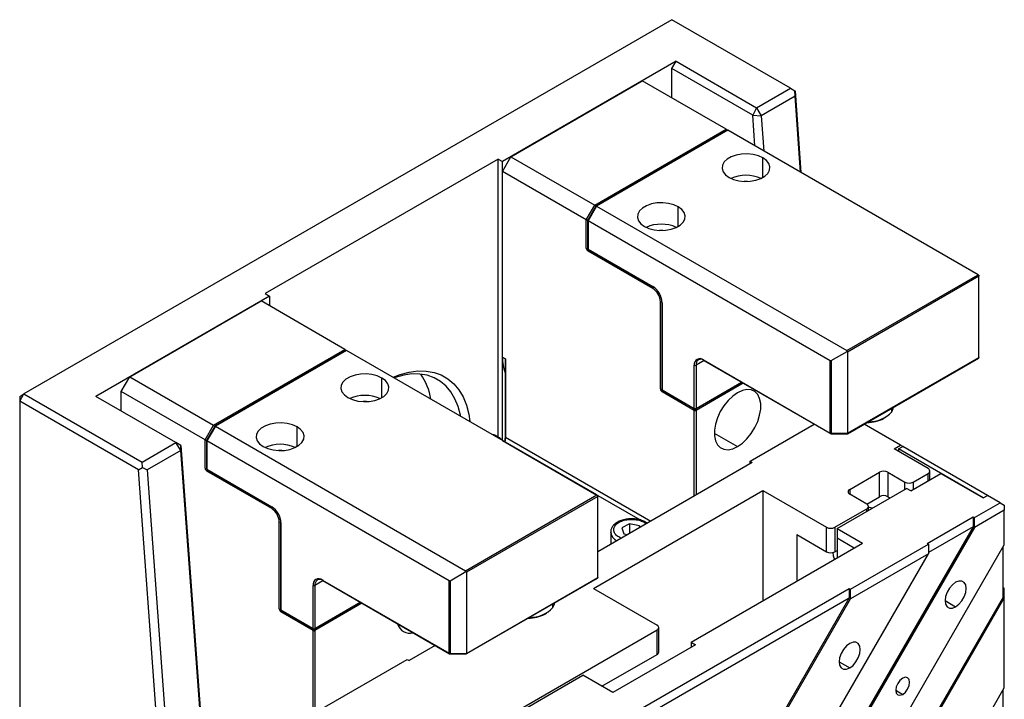
# Model space of a CAD drawing. Units: millimetres. Extents: x 0 to 297, y -2 to 208.
# Drawn here: x 210 to 252, y 127 to 155 of the extents above; entities that cross this region are included whole.
import ezdxf

# ---------------------------------------------------------------- set-up
doc = ezdxf.new("R2010")
doc.units = ezdxf.units.MM
doc.layers.add('1轮廓实线层', color=7, linetype='Continuous')

msp = doc.modelspace()

# ---------------------------------------------------------------- linework, layer by layer
at = {"layer": '1轮廓实线层'}
for p, q in [((237.7159, 155.2999), (210.669, 139.6861)), ((242.6656, 152.4425), (237.7159, 155.2999)), ((237.8926, 153.5651), (230.6448, 149.381)), ((237.7159, 153.2589), (237.8926, 153.5651)), ((237.8926, 153.5651), (241.2514, 151.6261)), ((237.7159, 152.0343), (237.7159, 153.2589)), ((241.0894, 151.3114), (237.7159, 153.2589)), ((230.9984, 149.5851), (236.4784, 152.7486)), ((239.9786, 150.728), (236.4784, 152.7486)), ((241.2514, 151.6261), (242.6656, 152.4425)), ((242.8593, 152.107), (241.4451, 151.2905)), ((242.6656, 152.4425), (242.8501, 152.336)), ((242.8593, 152.107), (242.8501, 152.336)), ((242.8501, 152.336), (242.8572, 152.3319)), ((242.8572, 152.3319), (243.1046, 148.9234)), ((243.0898, 148.932), (242.8593, 152.107)), ((241.2514, 151.6261), (241.0894, 151.3114)), ((241.1822, 150.0332), (241.0894, 151.3114)), ((241.0894, 151.3114), (241.4451, 151.2905)), ((241.2514, 151.6261), (241.4451, 151.2905)), ((241.4451, 151.2905), (241.5519, 149.8198)), ((234.4985, 147.5645), (239.9786, 150.728)), ((240.0199, 150.6871), (234.5486, 147.5287)), ((240.0493, 150.6872), (234.5692, 147.5236)), ((239.9786, 150.728), (240.0493, 150.6872)), ((250.4968, 144.656), (240.0493, 150.6872)), ((230.468, 149.483), (220.7453, 143.8702)), ((230.468, 149.483), (230.6448, 149.381)), ((230.468, 137.8492), (230.468, 149.483)), ((230.6448, 148.9727), (230.9984, 149.5851)), ((230.6448, 137.7472), (230.6448, 149.381)), ((230.9984, 149.5851), (234.4985, 147.5645)), ((241.5166, 148.7176), (241.5166, 149.534)), ((230.6448, 141.2156), (230.6448, 148.9727)), ((234.145, 146.9521), (230.6448, 148.9727)), ((240.8784, 148.5499), (240.7406, 148.5499)), ((234.145, 146.9521), (234.4985, 147.5645)), ((234.5465, 147.5265), (234.2018, 146.9295)), ((234.5692, 147.5236), (234.2157, 146.9113)), ((234.5692, 147.5236), (245.0167, 141.4924)), ((237.981, 146.6766), (237.981, 147.493)), ((234.145, 145.7681), (234.145, 146.9521)), ((234.201, 146.9266), (234.201, 145.7477)), ((244.3303, 141.0722), (234.2157, 146.9113)), ((234.2157, 146.9113), (234.2157, 145.7273)), ((237.3428, 146.5089), (237.205, 146.5089)), ((234.2157, 145.7273), (236.9204, 144.1659)), ((236.9204, 144.0842), (234.2157, 145.6456)), ((234.226, 145.7044), (236.9307, 144.143)), ((245.0167, 141.4924), (250.4968, 144.656)), ((250.5322, 144.5948), (245.0521, 141.4312)), ((250.5322, 141.2061), (250.5322, 144.5948)), ((220.7453, 143.8702), (220.9221, 143.7682)), ((236.9204, 144.1659), (236.9225, 144.1647)), ((220.9221, 143.7682), (213.6742, 139.5841)), ((215.0884, 140.4005), (220.5685, 143.5641)), ((224.0687, 141.5434), (220.5685, 143.5641)), ((220.9221, 143.7682), (220.9221, 143.36)), ((237.2386, 139.8995), (237.2386, 143.5331)), ((237.2946, 143.5127), (237.2946, 139.8791)), ((237.3093, 143.4923), (237.3093, 139.8587)), ((218.5886, 138.3799), (224.0687, 141.5434)), ((224.11, 141.5025), (218.6387, 138.3441)), ((224.1394, 141.5026), (218.6593, 138.339)), ((224.0687, 141.5434), (224.1394, 141.5026)), ((234.5869, 135.4714), (224.1394, 141.5026)), ((244.3657, 141.0757), (245.0314, 141.4601)), ((245.0521, 141.4312), (245.0521, 138.0425)), ((230.6448, 141.2156), (230.7685, 141.1441)), ((230.7685, 141.1441), (230.7685, 137.878)), ((230.7685, 140.9614), (230.7685, 141.1441)), ((239.0625, 141.0752), (238.7235, 140.8795)), ((239.0417, 141.1041), (244.3303, 138.051)), ((239.052, 141.0812), (244.3407, 138.0281)), ((244.3303, 138.051), (244.3303, 141.0722)), ((244.3657, 141.0757), (244.3657, 138.0425)), ((245.0461, 138.0222), (250.5174, 141.1807)), ((245.0521, 138.0425), (250.5322, 141.2061)), ((230.7539, 140.9614), (230.7539, 137.8984)), ((238.6528, 139.0831), (238.6528, 140.8795)), ((238.7235, 140.8795), (238.7235, 139.0831)), ((214.7349, 139.7881), (215.0884, 140.4005)), ((215.0884, 140.4005), (218.5886, 138.3799)), ((225.6067, 139.533), (225.6067, 140.3495)), ((238.7131, 139.0602), (240.633, 140.1685)), ((238.7235, 139.0831), (240.6183, 140.177)), ((214.7349, 138.9718), (214.7349, 139.7881)), ((218.2351, 137.7675), (214.7349, 139.7881)), ((237.3093, 139.8587), (238.6528, 139.0831)), ((238.6528, 139.0014), (237.3093, 139.777)), ((237.3196, 139.8358), (238.6631, 139.0602)), ((240.6891, 140.1361), (238.7235, 139.0014)), ((210.4923, 139.3799), (210.669, 139.6861)), ((210.4923, 139.584), (210.669, 139.6861)), ((210.4923, 139.584), (210.4923, 139.3799)), ((210.4923, 139.3799), (210.4923, 95.695)), ((215.4568, 136.514), (210.4923, 139.3799)), ((210.669, 139.6861), (215.6011, 136.8389)), ((217.0153, 137.6553), (213.6742, 139.5841)), ((224.9685, 139.3653), (224.8307, 139.3653)), ((238.6528, 135.4291), (238.6528, 139.0014)), ((238.7235, 139.0014), (238.7235, 135.4699)), ((246.8956, 138.9391), (246.8956, 139.0899)), ((246.5548, 138.665), (246.6432, 138.7161)), ((218.2351, 137.7675), (218.5886, 138.3799)), ((218.6366, 138.3419), (218.2919, 137.7449)), ((218.6593, 138.339), (218.3058, 137.7267)), ((218.6593, 138.339), (229.1068, 132.3078)), ((222.0711, 137.492), (222.0711, 138.3084)), ((240.9862, 136.8782), (243.6594, 138.4214)), ((247.2618, 137.5416), (245.7377, 138.4214)), ((218.2351, 136.5835), (218.2351, 137.7675)), ((218.2911, 137.742), (218.2911, 136.5631)), ((228.4204, 131.8876), (218.3058, 137.7267)), ((218.3058, 137.7267), (218.3058, 136.5427)), ((230.6448, 137.7454), (234.5904, 135.4676)), ((230.7685, 137.878), (236.8317, 134.3778)), ((239.4836, 138.052), (240.4559, 137.4907)), ((244.3657, 138.0425), (245.0521, 138.0425)), ((244.3657, 138.0425), (244.3657, 138.0214)), ((244.3657, 138.0214), (245.0432, 138.0214)), ((215.6011, 136.8389), (217.0153, 137.6553)), ((217.2252, 137.3308), (215.811, 136.5144)), ((217.2252, 137.3308), (217.0153, 137.6553)), ((217.2246, 137.5345), (217.0153, 137.6553)), ((217.2252, 137.3308), (217.2246, 137.5345)), ((217.2246, 137.5345), (218.3832, 121.5733)), ((218.3825, 121.3874), (217.2252, 137.3308)), ((221.4329, 137.3243), (221.2951, 137.3243)), ((246.9966, 137.3885), (247.2618, 137.5416)), ((248.4109, 136.5721), (246.9966, 137.3885)), ((247.1734, 137.3885), (247.3502, 137.4905)), ((250.709, 135.3475), (247.1734, 137.3885)), ((247.1734, 137.3885), (247.1734, 137.2864)), ((247.3502, 137.4905), (247.2618, 137.5416)), ((250.8857, 135.4495), (247.3502, 137.4905)), ((240.9862, 136.8782), (241.0746, 136.8272)), ((240.9862, 136.7762), (240.9862, 136.8782)), ((215.4568, 136.514), (215.6188, 136.6157)), ((216.6154, 120.5528), (215.4568, 136.514)), ((215.6188, 136.6157), (215.6011, 136.8389)), ((215.6188, 136.6157), (215.811, 136.5144)), ((215.811, 136.5144), (216.9683, 120.571)), ((218.3058, 136.5427), (221.0105, 134.9813)), ((221.0105, 134.8997), (218.3058, 136.461)), ((218.3161, 136.5198), (221.0208, 134.9584)), ((241.0746, 136.8272), (234.6223, 133.1023)), ((248.4841, 136.1041), (248.4841, 136.47)), ((245.1405, 135.7046), (246.3779, 136.419)), ((246.3779, 135.3983), (246.3779, 136.419)), ((246.7315, 136.419), (247.4386, 136.0108)), ((246.7315, 136.419), (246.7315, 135.3983)), ((247.6861, 135.6434), (248.9412, 136.368)), ((247.7921, 136.0108), (248.4109, 136.368)), ((248.4109, 136.0618), (248.4109, 136.368)), ((248.9412, 136.368), (250.709, 135.3475)), ((234.4455, 131.5716), (241.5166, 135.6536)), ((241.5166, 135.6536), (244.1682, 134.1228)), ((241.5166, 135.6536), (241.5166, 131.0552)), ((244.6102, 134.0718), (247.5093, 135.7455)), ((245.1405, 135.7046), (245.1405, 135.5005)), ((247.4386, 135.7046), (247.4386, 136.0108)), ((247.6861, 135.6434), (247.5093, 135.7455)), ((247.7921, 136.0108), (247.7921, 135.7046)), ((229.1068, 132.3078), (234.5869, 135.4714)), ((234.6223, 135.4102), (229.1422, 132.2466)), ((234.6223, 135.4492), (236.3924, 134.4274)), ((234.6223, 132.0215), (234.6223, 135.4102)), ((245.8476, 135.0923), (245.1405, 135.5005)), ((245.8477, 135.0922), (246.3779, 135.3983)), ((246.7315, 135.3983), (246.8197, 135.3474)), ((250.709, 135.3475), (250.8857, 135.4495)), ((251.4161, 135.1434), (250.8857, 135.4495)), ((221.0105, 134.9813), (221.0126, 134.9801)), ((244.5218, 134.1228), (245.8476, 134.8882)), ((245.8476, 134.7862), (245.8476, 134.8882)), ((245.9208, 134.8284), (245.9208, 134.9903)), ((250.3428, 134.5238), (251.4161, 135.1434)), ((251.5928, 134.8372), (250.3428, 134.1156)), ((251.4161, 135.1434), (251.5928, 135.0413)), ((251.5928, 135.0413), (251.5928, 134.8372)), ((251.5928, 133.3937), (251.5928, 134.8372)), ((248.3704, 133.4464), (250.2898, 134.5544)), ((250.2898, 134.5544), (250.3428, 134.5238)), ((250.2898, 134.5544), (250.2898, 134.1462)), ((250.3428, 134.1156), (250.3428, 134.5238)), ((221.3287, 130.7149), (221.3287, 134.3485)), ((221.3847, 134.3281), (221.3847, 130.6945)), ((221.3994, 134.3077), (221.3994, 130.6741)), ((235.9476, 134.2653), (235.625, 134.0985)), ((235.625, 134.0985), (235.7139, 133.8539)), ((236.3591, 134.1874), (235.9476, 134.2653)), ((235.9476, 134.2653), (235.9476, 133.8674)), ((236.3838, 134.1193), (236.3591, 134.1874)), ((236.3591, 134.1874), (236.3591, 134.105)), ((250.2898, 134.1462), (241.918, 119.6459)), ((250.3428, 134.1156), (241.9711, 119.6152)), ((244.1682, 133.1022), (244.1682, 134.1228)), ((244.5218, 134.1228), (244.5218, 133.1022)), ((244.6102, 134.0718), (245.6761, 133.4565)), ((244.6102, 134.0718), (244.6102, 133.6636)), ((250.2898, 134.1462), (248.4234, 133.0687)), ((235.1615, 133.9186), (235.1615, 133.4136)), ((235.1619, 133.9025), (235.1615, 133.9186)), ((235.7139, 133.8539), (235.8722, 133.8239)), ((242.9308, 133.8165), (242.9308, 131.8716)), ((242.9308, 133.8165), (244.1682, 133.1022)), ((245.3225, 133.2523), (244.6102, 133.6636)), ((244.6102, 133.6636), (244.6102, 132.8411)), ((238.5167, 129.3234), (245.6761, 133.4565)), ((243.2211, 118.8934), (251.5928, 133.3937)), ((245.1734, 131.5396), (248.4234, 133.4157)), ((248.3704, 133.4464), (248.4234, 133.4157)), ((248.4234, 133.4157), (248.4234, 133.0075)), ((251.5398, 131.2079), (251.5398, 133.3019)), ((241.3461, 120.7492), (248.4234, 133.0075)), ((244.5218, 133.1022), (244.6102, 133.1532)), ((248.4234, 133.0075), (245.1734, 131.1313)), ((228.4558, 131.8911), (229.1215, 132.2755)), ((229.1362, 128.8376), (234.6075, 131.9961)), ((229.1422, 132.2466), (229.1422, 128.858)), ((229.1422, 128.858), (234.6223, 132.0215)), ((222.7429, 129.8985), (222.7429, 131.6949)), ((223.1526, 131.8906), (222.8136, 131.6949)), ((222.8136, 131.6949), (222.8136, 129.8985)), ((223.1318, 131.9195), (228.4204, 128.8664)), ((223.1421, 131.8966), (228.4308, 128.8435)), ((228.4204, 128.8664), (228.4204, 131.8876)), ((228.4558, 131.8911), (228.4558, 128.858)), ((234.4455, 131.5716), (237.0971, 130.0408)), ((235.8621, 126.2255), (245.1204, 131.5702)), ((245.1204, 131.5702), (245.1734, 131.5396)), ((245.1204, 131.5702), (245.1204, 131.1619)), ((245.1734, 131.1313), (245.1734, 131.5396)), ((251.5398, 131.6161), (251.5928, 131.5855)), ((251.5928, 131.1772), (251.5928, 131.5855)), ((245.1204, 131.1619), (236.2157, 126.0214)), ((241.918, 125.6153), (245.1204, 131.1619)), ((241.9711, 125.5847), (245.1734, 131.1313)), ((251.5398, 131.2079), (244.4625, 118.9495)), ((251.5928, 131.1772), (244.5155, 118.9189)), ((251.5928, 127.4243), (251.5928, 131.1772)), ((222.8032, 129.8756), (224.7231, 130.9839)), ((222.8136, 129.8985), (224.7084, 130.9924)), ((224.7792, 130.9516), (222.8136, 129.8169)), ((232.7535, 130.7751), (232.7535, 130.9258)), ((249.118, 131.0608), (249.5599, 130.8057)), ((221.3994, 130.6741), (222.7429, 129.8985)), ((222.7429, 129.8169), (221.3994, 130.5924)), ((221.4097, 130.6512), (222.7532, 129.8756)), ((232.4127, 130.5009), (232.5011, 130.552)), ((237.1704, 128.9181), (237.1704, 129.9388)), ((222.7429, 95.1547), (222.7429, 129.8169)), ((222.8136, 129.8169), (222.8136, 126.2241)), ((230.1145, 125.8057), (237.0971, 129.8367)), ((237.0971, 128.816), (237.0971, 129.8367)), ((227.8379, 129.1858), (226.7557, 128.5611)), ((238.697, 129.2193), (235.2498, 127.2293)), ((238.5167, 129.3234), (238.697, 129.2193)), ((238.5167, 129.3234), (238.5167, 129.1152)), ((228.4558, 128.858), (229.1422, 128.858)), ((228.4558, 128.858), (228.4558, 128.8368)), ((228.4558, 128.8368), (229.1333, 128.8368)), ((234.7992, 127.4894), (237.0971, 128.816)), ((222.955, 126.469), (226.6673, 128.6121)), ((226.6673, 128.6121), (226.7557, 128.5611)), ((244.6985, 128.5095), (245.1405, 128.2544)), ((228.6295, 124.8464), (234.0036, 127.9488)), ((235.2498, 127.2293), (234.0036, 127.9488)), ((248.3905, 121.8776), (251.5928, 127.4243)), ((247.0585, 127.3203), (247.3502, 127.1519)), ((251.5398, 117.1721), (251.5398, 127.3324))]:
    msp.add_line(p, q, dxfattribs=at)
at = {"layer": '1轮廓实线层', "flags": 128}
for points in [[(241.5166, 149.534), (241.3268, 149.6199), (241.107, 149.677), (240.8698, 149.7021), (240.6292, 149.6937), (240.399, 149.6523), (240.1927, 149.5803), (240.0223, 149.4819), (239.8976, 149.3628), (239.8258, 149.2299), (239.8113, 149.091), (239.8547, 148.9541), (239.9537, 148.8272), (240.1024, 148.7176)], [(240.1024, 148.7176), (240.2921, 148.6318), (240.512, 148.5747), (240.7491, 148.5496), (240.9897, 148.558), (241.2199, 148.5994), (241.4262, 148.6714), (241.5966, 148.7698), (241.7214, 148.8889), (241.7931, 149.0218), (241.8076, 149.1607), (241.7642, 149.2976), (241.6652, 149.4245), (241.5166, 149.534)], [(237.981, 147.493), (237.7913, 147.5789), (237.5714, 147.636), (237.3343, 147.6611), (237.0937, 147.6527), (236.8635, 147.6112), (236.6572, 147.5393), (236.4867, 147.4408), (236.362, 147.3217), (236.2903, 147.1889), (236.2757, 147.05), (236.3192, 146.9131), (236.4181, 146.7862), (236.5668, 146.6766)], [(236.5668, 146.6766), (236.7566, 146.5908), (236.9764, 146.5337), (237.2135, 146.5086), (237.4542, 146.517), (237.6843, 146.5584), (237.8906, 146.6304), (238.0611, 146.7288), (238.1858, 146.8479), (238.2575, 146.9808), (238.2721, 147.1197), (238.2286, 147.2566), (238.1297, 147.3835), (237.981, 147.493)], [(226.0798, 140.3825), (226.3785, 140.4962), (226.7538, 140.5967), (227.1166, 140.6453), (227.4628, 140.6415), (227.7887, 140.5852), (228.0907, 140.4772), (228.3654, 140.3185), (228.61, 140.111), (228.8216, 139.8568), (228.998, 139.5589), (229.1373, 139.2203), (229.2378, 138.845), (229.2886, 138.5301)], [(225.6067, 140.3495), (225.4169, 140.4353), (225.1971, 140.4924), (224.9599, 140.5175), (224.7193, 140.5091), (224.4891, 140.4677), (224.2828, 140.3957), (224.1124, 140.2973), (223.9877, 140.1782), (223.9159, 140.0453), (223.9014, 139.9064), (223.9448, 139.7695), (224.0438, 139.6426), (224.1924, 139.533)], [(224.1924, 139.533), (224.3822, 139.4472), (224.6021, 139.3901), (224.8392, 139.365), (225.0798, 139.3734), (225.31, 139.4148), (225.5163, 139.4868), (225.6867, 139.5852), (225.8115, 139.7043), (225.8832, 139.8372), (225.8977, 139.9761), (225.8543, 140.113), (225.7553, 140.2399), (225.6067, 140.3495)], [(228.8979, 138.7556), (228.8882, 138.8048), (228.7924, 139.1623), (228.6598, 139.4847), (228.4917, 139.7684), (228.2902, 140.0105), (228.0573, 140.2081), (227.7956, 140.3592), (227.508, 140.4622), (227.1977, 140.5157), (226.8679, 140.5194), (226.5224, 140.4731), (226.165, 140.3773), (226.117, 140.361)], [(240.4559, 137.4907), (240.6581, 137.6319), (240.8514, 137.816), (241.0274, 138.035), (241.1784, 138.2793), (241.2979, 138.5381), (241.3806, 138.8003), (241.4228, 139.0543), (241.4228, 139.289), (241.3806, 139.4942), (241.2979, 139.6609), (241.1784, 139.7818), (241.0274, 139.8517), (240.8514, 139.8674), (240.6581, 139.8283), (240.4559, 139.7362)], [(240.4559, 139.7362), (240.2538, 139.5949), (240.0604, 139.4108), (239.8844, 139.1918), (239.7334, 138.9476), (239.6139, 138.6887), (239.5312, 138.4266), (239.489, 138.1726), (239.489, 137.9379), (239.5312, 137.7327), (239.6139, 137.566), (239.7334, 137.445), (239.8844, 137.3752), (240.0604, 137.3595), (240.2538, 137.3985), (240.4559, 137.4907)], [(246.8956, 138.9391), (246.9604, 139.0797), (246.9702, 139.1329)], [(222.0711, 138.3084), (221.8814, 138.3943), (221.6615, 138.4514), (221.4244, 138.4765), (221.1838, 138.4681), (220.9536, 138.4267), (220.7473, 138.3547), (220.5768, 138.2563), (220.4521, 138.1372), (220.3804, 138.0043), (220.3658, 137.8654), (220.4093, 137.7285), (220.5082, 137.6016), (220.6569, 137.492)], [(220.6569, 137.492), (220.8467, 137.4062), (221.0665, 137.3491), (221.3036, 137.324), (221.5443, 137.3324), (221.7744, 137.3738), (221.9807, 137.4458), (222.1512, 137.5442), (222.2759, 137.6633), (222.3476, 137.7962), (222.3622, 137.9351), (222.3187, 138.072), (222.2198, 138.1989), (222.0711, 138.3084)], [(230.7389, 137.6928), (230.7577, 137.7851), (230.7685, 137.9188)], [(230.7685, 137.878), (230.7584, 137.7526), (230.7461, 137.6887)], [(246.0727, 134.9161), (246.0562, 134.9242), (245.9208, 134.9638)], [(244.4361, 133.0707), (244.4546, 132.9318), (244.5019, 132.7786)], [(249.5599, 131.8264), (249.4233, 131.7226), (249.3001, 131.5789), (249.2024, 131.4096), (249.1396, 131.2311), (249.118, 131.0609), (249.1396, 130.9157), (249.2024, 130.8097), (249.3001, 130.7532), (249.4233, 130.7518), (249.5599, 130.8057)], [(249.5599, 130.8057), (249.6965, 130.9095), (249.8197, 131.0531), (249.9174, 131.2225), (249.9802, 131.401), (250.0018, 131.5712), (249.9802, 131.7164), (249.9174, 131.8224), (249.8197, 131.8789), (249.6965, 131.8802), (249.5599, 131.8264)], [(232.7535, 130.7751), (232.8182, 130.9156), (232.8281, 130.9688)], [(245.1405, 129.2751), (245.0039, 129.1713), (244.8807, 129.0277), (244.7829, 128.8583), (244.7202, 128.6798), (244.6985, 128.5096), (244.7202, 128.3644), (244.7829, 128.2584), (244.8807, 128.2019), (245.0039, 128.2006), (245.1405, 128.2544)], [(245.1405, 128.2544), (245.2771, 128.3582), (245.4003, 128.5018), (245.498, 128.6712), (245.5608, 128.8497), (245.5824, 129.0199), (245.5608, 129.1651), (245.498, 129.2711), (245.4003, 129.3276), (245.2771, 129.329), (245.1405, 129.2751)], [(247.3502, 127.8255), (247.2386, 127.7354), (247.1439, 127.6078), (247.0807, 127.462), (247.0585, 127.3203), (247.0807, 127.2042), (247.1439, 127.1315), (247.2386, 127.1131), (247.3502, 127.1519)], [(247.3502, 127.1519), (247.4618, 127.242), (247.5564, 127.3696), (247.6197, 127.5154), (247.6419, 127.6571), (247.6197, 127.7732), (247.5564, 127.8459), (247.4618, 127.8643), (247.3502, 127.8255)]]:
    msp.add_lwpolyline(points, dxfattribs=at)
at = {"layer": '1轮廓实线层'}
for centre, radius, start, end in [((240.8095, 147.2538), 1.5555, 66.1756, 113.8244), ((237.2739, 145.2127), 1.5555, 66.1756, 113.8244), ((234.2985, 145.7751), 0.1537, 182.60548, 237.39452), ((234.1805, 145.837), 0.0775, 242.69891, 285.36417), ((234.251, 145.7477), 0.05, 180, 240.00269), ((234.2261, 145.7502), 0.0251, 185.6948, 245.62534), ((234.2402, 145.7246), 0.0246, 173.70115, 234.98667), ((234.2931, 145.642), 0.0775, 134.63241, 177.3048), ((236.9449, 144.1632), 0.0246, 173.70115, 234.98667), ((236.4649, 143.4539), 0.8452, 2.60548, 57.39452), ((236.9975, 144.0806), 0.0772, 124.04357, 177.30995), ((236.5477, 143.5017), 0.6916, 2.60548, 57.39452), ((237.274, 143.6017), 0.0772, 242.69446, 295.94806), ((237.3197, 143.5152), 0.0251, 185.6948, 245.62534), ((232.3581, 141.1754), 1.7137, 178.65891, 200.59914), ((238.8899, 140.9179), 0.2402, 50.79671, 189.21404), ((238.9685, 140.9065), 0.2465, 125.01333, 186.29885), ((238.9306, 140.8792), 0.2515, 54.38242, 114.30712), ((239.0662, 141.1014), 0.0246, 173.70115, 234.98667), ((238.6881, 140.9477), 0.0769, 242.60967, 297.39033), ((225.0941, 139.0266), 2.6044, 9.80097, 34.77928), ((237.3921, 139.9065), 0.1537, 182.60548, 237.39452), ((237.2741, 139.9684), 0.0775, 242.69891, 285.36417), ((237.3446, 139.8791), 0.05, 180, 240.00269), ((237.3197, 139.8816), 0.0251, 185.6948, 245.62534), ((237.3331, 139.8557), 0.024, 172.74417, 235.94365), ((237.388, 139.7728), 0.0788, 135.01695, 176.92026), ((224.8996, 138.0692), 1.5555, 66.1756, 113.8244), ((238.6773, 139.0804), 0.0246, 173.70115, 234.98667), ((238.6881, 139.1513), 0.0769, 242.60967, 297.39033), ((238.7302, 138.9978), 0.0775, 132.84162, 177.31725), ((238.6881, 139.0697), 0.0769, 242.60967, 297.39033), ((238.6881, 139.1035), 0.05, 240.00269, 299.99731), ((238.6461, 138.9978), 0.0775, 2.68275, 47.15838), ((238.6997, 139.0801), 0.024, 304.05635, 7.25583), ((245.9514, 139.814), 1.2873, 268.64011, 317.18282), ((245.8867, 139.8995), 1.4037, 269.1879, 298.42162), ((230.7789, 137.9009), 0.0251, 185.6948, 245.62534), ((244.3548, 138.0483), 0.0246, 173.70115, 234.98667), ((244.3643, 138.1147), 0.0721, 241.95976, 271.1441), ((244.3657, 138.0714), 0.05, 240.00269, 270), ((221.364, 136.0281), 1.5555, 66.1756, 113.8244), ((218.3886, 136.5905), 0.1537, 182.60548, 237.39452), ((218.2706, 136.6524), 0.0775, 242.69891, 285.36417), ((218.3411, 136.5631), 0.05, 180, 240.00269), ((218.3162, 136.5656), 0.0251, 185.6948, 245.62534), ((218.3303, 136.54), 0.0246, 173.70115, 234.98667), ((218.3845, 136.4568), 0.0788, 135.01695, 176.92026), ((246.5547, 136.0778), 0.3843, 62.60967, 117.39033), ((248.3721, 136.47), 0.1092, 290.78342, 69.21658), ((245.1792, 135.6026), 0.1092, 110.78342, 249.21658), ((247.6154, 136.352), 0.3843, 242.60967, 297.39033), ((246.5547, 135.0571), 0.3843, 62.60967, 117.39033), ((221.035, 134.9786), 0.0246, 173.70115, 234.98667), ((220.555, 134.2693), 0.8452, 2.60548, 57.39452), ((221.0876, 134.896), 0.0772, 124.04357, 177.30995), ((220.6378, 134.3171), 0.6916, 2.60548, 57.39452), ((245.8089, 134.9903), 0.1092, 290.78342, 69.21658), ((235.8503, 134.4391), 0.0327, 9.21491, 56.41665), ((221.3641, 134.4172), 0.0772, 242.69446, 295.94806), ((221.4098, 134.3306), 0.0251, 185.6948, 245.62534), ((244.345, 134.464), 0.3843, 242.60967, 297.39033), ((235.6203, 133.9798), 0.4648, 189.56934, 244.15197), ((244.345, 133.4433), 0.3843, 242.60967, 297.39033), ((222.98, 131.7334), 0.2402, 50.79671, 189.21404), ((223.0207, 131.6946), 0.2515, 54.38242, 114.30712), ((222.7782, 131.7631), 0.0769, 242.60967, 297.39033), ((223.0586, 131.7219), 0.2465, 125.01333, 186.29885), ((223.1563, 131.9168), 0.0246, 173.70115, 234.98667), ((221.4822, 130.7219), 0.1537, 182.60548, 237.39452), ((221.3644, 130.7852), 0.0788, 243.0837, 284.97937), ((231.8093, 131.65), 1.2873, 268.64011, 317.18282), ((221.4347, 130.6945), 0.05, 180, 240.00269), ((221.4098, 130.697), 0.0251, 185.6948, 245.62534), ((221.4232, 130.6711), 0.024, 172.74417, 235.94365), ((221.4781, 130.5882), 0.0788, 135.01695, 176.92026), ((231.7446, 131.7354), 1.4037, 269.1879, 298.42162), ((222.7674, 129.8958), 0.0246, 173.70115, 234.98667), ((222.7782, 129.9667), 0.0769, 242.60967, 297.39033), ((222.7898, 129.8955), 0.024, 304.05635, 7.25583), ((226.7794, 130.235), 0.5303, 195.68941, 284.31597), ((237.0584, 129.9388), 0.1092, 290.78342, 69.21658), ((222.8215, 129.8127), 0.0787, 133.20582, 176.95305), ((222.7782, 129.8851), 0.0769, 242.60967, 297.39033), ((222.7782, 129.9189), 0.05, 240.00269, 299.99731), ((222.7362, 129.8132), 0.0775, 2.68275, 47.15838), ((228.4449, 128.8637), 0.0246, 173.70115, 234.98667), ((228.4544, 128.9301), 0.0721, 241.95976, 271.1441), ((228.4558, 128.8868), 0.05, 240.00269, 270), ((237.0453, 128.9306), 0.1257, 294.37466, 354.3052)]:
    msp.add_arc(centre, radius, start, end, dxfattribs=at)
for points, knots in [([(239.9786, 150.728), (239.9818, 150.7258), (239.9884, 150.721), (239.9961, 150.7091), (240.0016, 150.6939), (240.0019, 150.6827), (240.002, 150.6768)], [0, 0, 0, 0, 0.2223019, 0.4647021, 0.7204703, 1, 1, 1, 1]), ([(240.0204, 150.6864), (240.0214, 150.6873), (240.0262, 150.6915), (240.0369, 150.6923), (240.0453, 150.6888), (240.0493, 150.6872)], [0, 0, 0, 0, 0.1294984, 0.5855211, 1, 1, 1, 1]), ([(234.4985, 147.5645), (234.5019, 147.5623), (234.509, 147.5579), (234.5206, 147.5481), (234.532, 147.5362), (234.5398, 147.527), (234.5423, 147.5226), (234.5425, 147.5223)], [0, 0, 0, 0, 0.2122776, 0.4437472, 0.6879819, 0.9769892, 1, 1, 1, 1]), ([(234.5692, 147.5236), (234.5661, 147.5253), (234.5594, 147.5288), (234.5519, 147.5299), (234.5474, 147.5291), (234.547, 147.5267), (234.5469, 147.5263)], [0, 0, 0, 0, 0.2849834, 0.5957323, 0.9236183, 1, 1, 1, 1]), ([(234.203, 146.9354), (234.2013, 146.9354), (234.1936, 146.9354), (234.1771, 146.9391), (234.1583, 146.9452), (234.1493, 146.9499), (234.145, 146.9521)], [0, 0, 0, 0, 0.0989496, 0.4683441, 0.7468584, 1, 1, 1, 1]), ([(234.2157, 146.9113), (234.2127, 146.9132), (234.2063, 146.9172), (234.2016, 146.9231), (234.2, 146.9274), (234.2019, 146.929), (234.2022, 146.9292)], [0, 0, 0, 0, 0.2849834, 0.5957323, 0.9236183, 1, 1, 1, 1]), ([(224.0687, 141.5434), (224.0719, 141.5412), (224.0785, 141.5365), (224.0862, 141.5245), (224.0916, 141.5093), (224.092, 141.4981), (224.0921, 141.4922)], [0, 0, 0, 0, 0.2223019, 0.4647021, 0.7204703, 1, 1, 1, 1]), ([(224.1105, 141.5018), (224.1115, 141.5027), (224.1163, 141.5069), (224.127, 141.5077), (224.1354, 141.5043), (224.1394, 141.5026)], [0, 0, 0, 0, 0.1294984, 0.5855211, 1, 1, 1, 1]), ([(250.5322, 141.2061), (250.5318, 141.2025), (250.531, 141.1948), (250.5255, 141.186), (250.5196, 141.1826), (250.5171, 141.1811)], [0, 0, 0, 0, 0.3482573, 0.7280005, 1, 1, 1, 1]), ([(218.5886, 138.3799), (218.5951, 138.3761), (218.6033, 138.3701), (218.6193, 138.355), (218.6268, 138.3463), (218.632, 138.3387)], [0, 0, 0, 0, 0.5, 0.5, 1, 1, 1, 1]), ([(218.6593, 138.339), (218.6562, 138.3407), (218.6495, 138.3442), (218.642, 138.3453), (218.6375, 138.3445), (218.6371, 138.3421), (218.637, 138.3417)], [0, 0, 0, 0, 0.2849834, 0.5957323, 0.9236183, 1, 1, 1, 1]), ([(218.2351, 137.7675), (218.2416, 137.7637), (218.2509, 137.7597), (218.2719, 137.7534), (218.2833, 137.7512), (218.2924, 137.7505)], [0, 0, 0, 0, 0.5, 0.5, 1, 1, 1, 1]), ([(218.3058, 137.7267), (218.3028, 137.7286), (218.2964, 137.7326), (218.2917, 137.7385), (218.2901, 137.7428), (218.292, 137.7444), (218.2923, 137.7447)], [0, 0, 0, 0, 0.2849834, 0.5957323, 0.9236183, 1, 1, 1, 1]), ([(230.6073, 137.7688), (230.6007, 137.7778), (230.5647, 137.8275), (230.5019, 137.8693), (230.4206, 137.9176), (230.3438, 137.9577), (230.2614, 137.9822), (230.2126, 137.9966)], [0, 0, 0, 0, 0.081603, 0.4496283, 0.4927467, 0.7001475, 1, 1, 1, 1]), ([(245.0521, 138.0425), (245.0519, 138.039), (245.0516, 138.0315), (245.0489, 138.0244), (245.0459, 138.0209), (245.0437, 138.0217), (245.0432, 138.0219)], [0, 0, 0, 0, 0.2849478, 0.5956578, 0.9235029, 1, 1, 1, 1]), ([(235.8688, 134.4628), (235.8283, 134.4583), (235.7193, 134.4462), (235.5563, 134.3933), (235.3915, 134.3088), (235.2666, 134.2007), (235.1902, 134.0778), (235.1564, 133.9739), (235.1654, 133.9146), (235.1678, 133.8982)], [0, 0, 0, 0, 0.1033929, 0.2789099, 0.4564705, 0.6365653, 0.7929284, 0.9428487, 1, 1, 1, 1]), ([(235.6068, 133.6707), (235.5846, 133.6785), (235.4955, 133.7098), (235.3803, 133.7988), (235.2885, 133.9298), (235.2789, 134.0726), (235.3437, 134.2028), (235.4757, 134.3189), (235.6599, 134.406), (235.8144, 134.4326), (235.8826, 134.4444)], [0, 0, 0, 0, 0.0449852, 0.1800901, 0.3225032, 0.4649162, 0.6000211, 0.7225295, 0.8774917, 1, 1, 1, 1]), ([(236.6293, 134.333), (236.6007, 134.3482), (236.519, 134.3917), (236.3616, 134.4435), (236.16, 134.4752), (235.9906, 134.4817), (235.8962, 134.467), (235.8688, 134.4628)], [0, 0, 0, 0, 0.1364158, 0.3905927, 0.6439893, 0.8967984, 1, 1, 1, 1]), ([(235.8826, 134.4444), (235.9533, 134.4495), (236.1134, 134.461), (236.3411, 134.4232), (236.5309, 134.3561), (236.6079, 134.2958), (236.6427, 134.2687)], [0, 0, 0, 0, 0.2447634, 0.5543674, 0.7991309, 1, 1, 1, 1]), ([(236.6848, 134.293), (236.6726, 134.3034), (236.6557, 134.3179), (236.6351, 134.3297), (236.6293, 134.333)], [0, 0, 0, 0, 0.7197993, 1, 1, 1, 1]), ([(234.6223, 132.0215), (234.6219, 132.0179), (234.621, 132.0102), (234.6156, 132.0014), (234.6097, 131.998), (234.6072, 131.9965)], [0, 0, 0, 0, 0.3482573, 0.7280005, 1, 1, 1, 1]), ([(229.1422, 128.858), (229.142, 128.8544), (229.1417, 128.8469), (229.139, 128.8398), (229.136, 128.8363), (229.1338, 128.8372), (229.1333, 128.8373)], [0, 0, 0, 0, 0.2849478, 0.5956578, 0.9235029, 1, 1, 1, 1])]:
    msp.add_open_spline(points, degree=3, knots=knots, dxfattribs=at)
for points in [[(250.4968, 144.656), (250.5058, 144.6508), (250.5194, 144.643), (250.5322, 144.6356)], [(250.5322, 144.6356), (250.5322, 144.6209), (250.5322, 144.6052), (250.5322, 144.5948)], [(245.0314, 141.4601), (245.0314, 141.4748), (245.0258, 141.4872), (245.0167, 141.4924)], [(245.0521, 141.4312), (245.0521, 141.4416), (245.0441, 141.4527), (245.0314, 141.4601)], [(244.3303, 141.0722), (244.3394, 141.067), (244.3529, 141.0683), (244.3657, 141.0757)], [(234.5869, 135.4714), (234.5959, 135.4662), (234.6095, 135.4584), (234.6223, 135.451)], [(234.6223, 135.451), (234.6223, 135.4363), (234.6223, 135.4206), (234.6223, 135.4102)], [(229.1215, 132.2755), (229.1215, 132.2902), (229.1159, 132.3026), (229.1068, 132.3078)], [(229.1422, 132.2466), (229.1422, 132.257), (229.1342, 132.2681), (229.1215, 132.2755)], [(228.4204, 131.8876), (228.4295, 131.8824), (228.443, 131.8837), (228.4558, 131.8911)]]:
    msp.add_open_spline(points, degree=3, dxfattribs=at)

doc.saveas('drawing.dxf')
